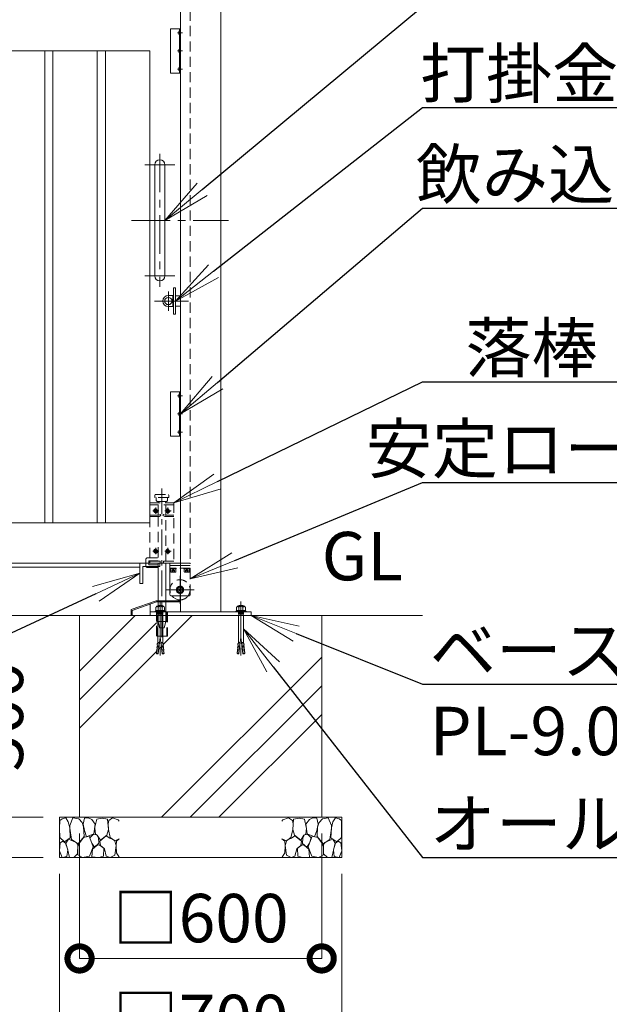
# Model space of a CAD drawing. Extents: x -29 to 16771, y 127 to 12007.
# Drawn here: x 9589 to 11050, y 2703 to 5144 of the extents above; entities that cross this region are included whole.
import ezdxf
from ezdxf import colors
from ezdxf.entities.mleader import LeaderData, LeaderLine
from ezdxf.math import Vec2, Vec3

# ---------------------------------------------------------------- set-up
doc = ezdxf.new("R2010")
doc.units = 0
doc.header["$MEASUREMENT"] = 0
doc.header["$PDMODE"] = 1
doc.linetypes.add('CENTER', pattern=[50.8, 31.75, -6.35, 6.35, -6.35])
doc.linetypes.add('DASHED', pattern=[19.05, 12.7, -6.35])
doc.layers.get('0').update_dxf_attribs({"linetype": 'CONTINUOUS'})
doc.layers.get('DefPoints').update_dxf_attribs({"linetype": 'CONTINUOUS'})
for name, color, linetype, lineweight in [('FRAM3', 1, 'CONTINUOUS', 50), ('ハッチング', 8, 'CONTINUOUS', 5), ('ボルト・ナット', 8, 'CONTINUOUS', 9), ('基準線', 6, 'CENTER', 18), ('外形線', 7, 'CONTINUOUS', 18), ('寸法線', 3, 'CONTINUOUS', 18), ('文字', 4, 'CONTINUOUS', 18), ('文字引出', 4, 'CONTINUOUS', 18), ('細線', 8, 'CONTINUOUS', 5), ('落棒・金具類', 8, 'CONTINUOUS', 9), ('隠れ線', 5, 'DASHED', 18)]:
    doc.layers.add(name, color=color, linetype=linetype, lineweight=lineweight)
doc.styles.get("Standard").update_dxf_attribs({"font": 'TXT.SHX', "bigfont": 'bigfont.shx'})
doc.dimstyles.new('40ベース', dxfattribs={"dimscale": 40, "dimtxt": 3, "dimasz": 3, "dimexe": 0, "dimexo": 1, "dimgap": 1, "dimtad": 3, "dimdec": 1, "dimdsep": 46, "dimtxsty": 'Standard', "dimblk": 'DOTSMALL', "dimcen": 0, "dimclrd": 256, "dimclre": 256, "dimclrt": 7, "dimadec": 3, "dimazin": 2, "dimtfac": 1, "dimtdec": 1, "dimtix": 1, "dimtmove": 2, "dimatfit": 2, "dimldrblk": 'OPEN', "dimfxl": 0, "dimtolj": 1, "dimlwd": -1, "dimlwe": -1, "dimarcsym": 0})

# ---------------------------------------------------------------- blocks, each defined once
blk = doc.blocks.new('砕石')
at = {"layer": '細線'}
for points in [[(0.319, 1.999), (0.138, 1.947), (0.021, 1.865), (0.009, 1.45), (0.015, 1.007), (0.249, 0.793), (0.546, 0.986), (0.519, 1.486), (0.446, 1.789), (0.319, 1.999)], [(1.138, 1.765), (0.968, 1.947), (0.68, 1.993), (0.525, 1.608), (0.519, 1.468), (0.604, 0.904), (0.938, 0.698), (1.241, 1.056), (1.211, 1.547), (1.138, 1.765)], [(1.623, 1.911), (1.443, 1.987), (1.259, 1.984), (1.186, 1.668), (1.253, 1.359), (1.362, 1.043), (1.733, 1.189), (1.797, 1.673), (1.623, 1.911)], [(2.137, 1.976), (1.869, 1.923), (1.781, 1.527), (1.775, 1.48), (1.805, 1.177), (1.897, 1.128), (2.06, 0.874), (2.37, 1.128), (2.452, 1.411), (2.417, 1.923), (2.137, 1.976)], [(2.947, 1.894), (2.667, 1.993), (2.475, 1.853), (2.44, 1.69), (2.461, 1.401), (2.546, 1.013), (2.777, 0.843), (3, 0.946)], [(3, 1.829), (2.947, 1.894)], [(1.484, 1.08), (1.204, 1.012), (1.016, 0.758), (0.919, 0.534), (0.925, 0.14), (1.162, 0.006), (1.508, 0.067), (1.69, 0.54), (1.484, 1.08)], [(1.957, 0.995), (1.872, 1.147), (1.696, 1.165), (1.532, 0.995), (1.623, 0.722), (1.751, 0.522), (1.975, 0.716), (1.957, 0.995)], [(2.522, 0.977), (2.346, 1.092), (2.018, 0.825), (2.054, 0.607), (2.255, 0.443), (2.346, 0.067), (2.54, 0.006), (2.777, 0.122), (2.843, 0.601), (2.752, 0.868), (2.522, 0.977)], [(0.313, 0.724), (0.179, 0.817), (0.045, 0.747), (0.003, 0.34), (0.142, 0.006), (0.379, 0.055), (0.416, 0.388), (0.313, 0.724)], [(0.695, 0.831), (0.453, 0.916), (0.331, 0.722), (0.416, 0.37), (0.5, 0.006), (0.719, 0.012), (0.913, 0.182), (0.919, 0.661), (0.846, 0.752), (0.695, 0.831)], [(1.994, 0.643), (1.872, 0.607), (1.654, 0.431), (1.617, 0.031), (1.969, 0), (2.212, 0.079), (2.224, 0.467), (1.994, 0.643)], [(3, 0.942), (2.862, 0.825), (2.843, 0.613), (2.862, 0.243), (2.995, 0.018), (3, 0.018)]]:
    blk.add_lwpolyline(points, dxfattribs=at)
blk = doc.blocks.new('_DotSmall')
at = {"layer": 'FRAM3', "color": 0, "const_width": 0.5}
blk.add_lwpolyline([(-0.0625, 0, 1), (0.0625, 0, 1)], format="xyb", close=True, dxfattribs=at)
blk = doc.blocks.new('*D41')
at = {"layer": 'DefPoints', "color": 0}
for p in [(9737, 3166.5), (10337, 3166.5), (10337, 2816.5)]:
    blk.add_point(p, dxfattribs=at)
at = {"layer": '寸法線'}
for p, q in [((9737, 3126.5), (9737, 2816.5)), ((10337, 3126.5), (10337, 2816.5)), ((9737, 2816.5), (10337, 2816.5))]:
    blk.add_line(p, q, dxfattribs=at)
at = {"layer": '寸法線', "xscale": 120, "yscale": 120, "zscale": 120, "rotation": 180}
blk.add_blockref('_DotSmall', (9737, 2816.5), dxfattribs=at)
at = {"layer": '寸法線', "xscale": 120, "yscale": 120, "zscale": 120}
blk.add_blockref('_DotSmall', (10337, 2816.5), dxfattribs=at)
at = {"layer": '寸法線', "color": 7, "insert": (10037, 2916.5), "char_height": 120, "attachment_point": 5}
blk.add_mtext('\\A1;□600', dxfattribs=at)
blk = doc.blocks.new('_OPEN')
at = {"color": 0, "linetype": 'ByBlock'}
for p, q in [((-1, 0.167), (0, 0)), ((0, 0), (-1, -0.167)), ((0, 0), (-1, 0))]:
    blk.add_line(p, q, dxfattribs=at)
blk = doc.blocks.new('*D42')
at = {"layer": 'DefPoints', "color": 0}
for p in [(9687, 3066.5), (10387, 3066.5), (10387, 2566.5)]:
    blk.add_point(p, dxfattribs=at)
at = {"layer": '寸法線'}
for p, q in [((9687, 3026.5), (9687, 2566.5)), ((10387, 3026.5), (10387, 2566.5)), ((9687, 2566.5), (10387, 2566.5))]:
    blk.add_line(p, q, dxfattribs=at)
at = {"layer": '寸法線', "xscale": 120, "yscale": 120, "zscale": 120, "rotation": 180}
blk.add_blockref('_DotSmall', (9687, 2566.5), dxfattribs=at)
at = {"layer": '寸法線', "xscale": 120, "yscale": 120, "zscale": 120}
blk.add_blockref('_DotSmall', (10387, 2566.5), dxfattribs=at)
at = {"layer": '寸法線', "color": 7, "insert": (10037, 2666.5), "char_height": 120, "attachment_point": 5}
blk.add_mtext('\\A1;□700', dxfattribs=at)
blk = doc.blocks.new('*D65')
at = {"layer": 'DefPoints', "color": 0}
for p in [(9737, 3666.5), (9437, 3166.5), (9687, 3166.5)]:
    blk.add_point(p, dxfattribs=at)
at = {"layer": '寸法線'}
for p, q in [((9697, 3666.5), (9437, 3666.5)), ((9437, 3666.5), (9437, 3166.5)), ((9647, 3166.5), (9437, 3166.5))]:
    blk.add_line(p, q, dxfattribs=at)
at = {"layer": '寸法線', "xscale": 120, "yscale": 120, "zscale": 120}
for p, rotation in [((9437, 3666.5), 90), ((9437, 3166.5), 270)]:
    blk.add_blockref('_DotSmall', p, dxfattribs=dict(at, rotation=rotation))
at = {"layer": '寸法線', "color": 7, "insert": (9537, 3416.5), "char_height": 120, "attachment_point": 5, "rotation": 90}
blk.add_mtext('\\A1;500', dxfattribs=at)
blk = doc.blocks.new('*D66')
at = {"layer": 'DefPoints', "color": 0}
for p in [(9687, 3166.5), (9437, 3066.5), (9687, 3066.5)]:
    blk.add_point(p, dxfattribs=at)
at = {"layer": '寸法線'}
for p, q in [((9437, 3166.5), (9437, 3286.5)), ((9647, 3166.5), (9437, 3166.5)), ((9437, 3166.5), (9437, 3066.5)), ((9647, 3066.5), (9437, 3066.5)), ((9437, 3066.5), (9437, 2946.5))]:
    blk.add_line(p, q, dxfattribs=at)
at = {"layer": '寸法線', "xscale": 120, "yscale": 120, "zscale": 120}
for p, rotation in [((9437, 3166.5), 270), ((9437, 3066.5), 90)]:
    blk.add_blockref('_DotSmall', p, dxfattribs=dict(at, rotation=rotation))
at = {"layer": '寸法線', "color": 7, "insert": (9337, 3116.5), "char_height": 120, "attachment_point": 5, "rotation": 90}
blk.add_mtext('\\A1;100', dxfattribs=at)

msp = doc.modelspace()

# ---------------------------------------------------------------- hatches: boundary and pattern name
at = {"layer": 'ハッチング', "ltscale": 1000}
h = msp.add_hatch(dxfattribs=at)
h.set_pattern_fill('PLAST', color=256, scale=1600, angle=45, style=0)
h.set_pattern_definition([(45, (-83869.95, 16129.25), (-282.8427, 282.8427), []), (45, (-83905.3, 16164.6), (-282.8427, 282.8427), []), (45, (-83940.66, 16199.96), (-282.8427, 282.8427), [])])
h.paths.add_polyline_path([(10337.0000003, 3666.5000006), (10143.0006682, 3666.5000006), (10143.0006682, 3599.750888), (10143.8229517, 3596.9834559), (10144.4108228, 3597.0348879), (10144.7132186, 3593.5784883), (10144.4277432, 3590.0706566), (10145.0156144, 3590.1220887), (10145.3180101, 3586.6656891), (10145.0325348, 3583.1578574), (10145.6204059, 3583.2092895), (10145.9228017, 3579.7528899), (10145.6373264, 3576.2450582), (10146.2251975, 3576.2964902), (10146.5980743, 3572.0344882), (10141.9132756, 3571.6246214), (10137.0000003, 3612.8910333), (10132.086725, 3571.6246214), (10127.9897973, 3571.9830561), (10127.4724073, 3572.8400906), (10127.7748031, 3576.2964902), (10128.66507, 3579.7014578), (10128.0771989, 3579.7528899), (10128.3795947, 3583.2092895), (10129.2698615, 3586.614257), (10128.6819904, 3586.6656891), (10128.9843862, 3590.1220887), (10129.8746531, 3593.5270563), (10129.286782, 3593.5784883), (10129.5891778, 3597.0348879), (10130.1770489, 3596.9834559), (10130.9993323, 3599.750888), (10130.9993323, 3666.5000006), (9954.6000003, 3666.5000006), (9954.6000003, 3615.4881559), (9943.0006682, 3615.4881559), (9943.0006682, 3599.750888), (9943.8229517, 3596.9834559), (9944.4108228, 3597.0348879), (9944.7132186, 3593.5784883), (9944.4277432, 3590.0706566), (9945.0156144, 3590.1220887), (9945.3180101, 3586.6656891), (9945.0325348, 3583.1578574), (9945.6204059, 3583.2092895), (9945.9228017, 3579.7528899), (9945.6373264, 3576.2450582), (9946.2251975, 3576.2964902), (9946.5980743, 3572.0344882), (9941.9132756, 3571.6246214), (9937.0000003, 3612.8910333), (9932.086725, 3571.6246214), (9927.9897973, 3571.9830561), (9927.4724073, 3572.8400906), (9927.7748031, 3576.2964902), (9928.66507, 3579.7014578), (9928.0771989, 3579.7528899), (9928.3795947, 3583.2092895), (9929.2698615, 3586.614257), (9928.6819904, 3586.6656891), (9928.9843862, 3590.1220887), (9929.8746531, 3593.5270563), (9929.286782, 3593.5784883), (9929.5891778, 3597.0348879), (9930.1770489, 3596.9834559), (9930.9993323, 3599.750888), (9930.9993323, 3615.4881559), (9927.4000003, 3615.4881559), (9927.4000003, 3666.5000006), (9737.0000003, 3666.5000006), (9737.0000003, 3166.5000006), (10337.0000003, 3166.5000006)])

# ---------------------------------------------------------------- linework, layer by layer
at = {"layer": 'ボルト・ナット'}
for p, q in [((9928.290528, 3689.999314), (9932.080694, 3687.832724)), ((9932.080694, 3687.832724), (9934.7879554, 3689.999314)), ((9932.080694, 3687.832724), (9932.080694, 3679.5623578)), ((9941.9193066, 3687.832724), (9939.2120451, 3689.999314)), ((9945.7094726, 3689.999314), (9941.9193066, 3687.832724)), ((9941.9193066, 3687.832724), (9941.9193066, 3679.5623578)), ((10128.290528, 3689.999314), (10132.080694, 3687.832724)), ((10132.080694, 3687.832724), (10134.7879554, 3689.999314)), ((10132.080694, 3687.832724), (10132.080694, 3679.5623578)), ((10141.9193066, 3687.832724), (10139.2120451, 3689.999314)), ((10145.7094726, 3689.999314), (10141.9193066, 3687.832724)), ((10141.9193066, 3687.832724), (10141.9193066, 3679.5623578)), ((9924.2296358, 3677.6665907), (9927.7490757, 3679.5623578)), ((9927.7490757, 3679.5623578), (9937.0000003, 3679.5623578)), ((9930.9977894, 3674.1458815), (9937.0000003, 3674.1458815)), ((9931.8099679, 3672.2501151), (9931.8099679, 3673.0625861)), ((9931.9225766, 3669.7001894), (9931.9225766, 3670.8959961)), ((9931.9225766, 3669.7001894), (9937.0000003, 3669.7001894)), ((9946.2509249, 3679.5623578), (9937.0000003, 3679.5623578)), ((9943.0022112, 3674.1458815), (9937.0000003, 3674.1458815)), ((9942.0774239, 3669.7001894), (9937.0000003, 3669.7001894)), ((9942.0774239, 3669.7001894), (9942.0774239, 3670.8959961)), ((9942.1900327, 3672.2501151), (9942.1900327, 3673.0625861)), ((9949.7703648, 3677.6665907), (9946.2509249, 3679.5623578)), ((10124.2296358, 3677.6665907), (10127.7490757, 3679.5623578)), ((10127.7490757, 3679.5623578), (10137.0000003, 3679.5623578)), ((10130.9977894, 3674.1458815), (10137.0000003, 3674.1458815)), ((10131.8099679, 3672.2501151), (10131.8099679, 3673.0625861)), ((10131.9225766, 3669.7001894), (10131.9225766, 3670.8959961)), ((10131.9225766, 3669.7001894), (10137.0000003, 3669.7001894)), ((10146.2509249, 3679.5623578), (10137.0000003, 3679.5623578)), ((10143.0022112, 3674.1458815), (10137.0000003, 3674.1458815)), ((10142.0774239, 3669.7001894), (10137.0000003, 3669.7001894)), ((10142.0774239, 3669.7001894), (10142.0774239, 3670.8959961)), ((10142.1900327, 3672.2501151), (10142.1900327, 3673.0625861)), ((10149.7703648, 3677.6665907), (10146.2509249, 3679.5623578)), ((9928.9843862, 3590.1220887), (9928.6819904, 3586.6656891)), ((9928.9843862, 3590.1220887), (9934.2343894, 3589.6627729)), ((9929.286782, 3593.5784883), (9929.5891778, 3597.0348879)), ((9929.5891778, 3597.0348879), (9929.286782, 3593.5784883)), ((9929.286782, 3593.5784883), (9934.6447913, 3593.1097232)), ((9929.5722573, 3590.0706566), (9929.8746531, 3593.5270563)), ((9929.5891778, 3597.0348879), (9935.0551933, 3596.5566735)), ((9930.1770489, 3596.9834559), (9930.9993323, 3599.750888)), ((9935.4355039, 3599.750888), (9930.9993323, 3599.750888)), ((9932.086725, 3571.6246214), (9937.0000003, 3612.8910333)), ((9941.9132756, 3571.6246214), (9937.0000003, 3612.8910333)), ((9938.5644967, 3599.750888), (9943.0006682, 3599.750888)), ((9944.4108228, 3597.0348879), (9938.9448073, 3596.5566735)), ((9944.7132186, 3593.5784883), (9939.3552092, 3593.1097232)), ((9945.0156144, 3590.1220887), (9939.7656112, 3589.6627729)), ((9943.8229517, 3596.9834559), (9943.0006682, 3599.750888)), ((9944.4277432, 3590.0706566), (9944.1253475, 3593.5270563)), ((9944.4108228, 3597.0348879), (9944.7132186, 3593.5784883)), ((9944.7132186, 3593.5784883), (9944.4108228, 3597.0348879)), ((9945.0156144, 3590.1220887), (9945.3180101, 3586.6656891)), ((10128.9843862, 3590.1220887), (10128.6819904, 3586.6656891)), ((10128.9843862, 3590.1220887), (10134.2343894, 3589.6627729)), ((10129.5891778, 3597.0348879), (10129.286782, 3593.5784883)), ((10129.286782, 3593.5784883), (10129.5891778, 3597.0348879)), ((10129.286782, 3593.5784883), (10134.6447913, 3593.1097232)), ((10129.5722573, 3590.0706566), (10129.8746531, 3593.5270563)), ((10129.5891778, 3597.0348879), (10135.0551933, 3596.5566735)), ((10130.1770489, 3596.9834559), (10130.9993323, 3599.750888)), ((10135.4355039, 3599.750888), (10130.9993323, 3599.750888)), ((10132.086725, 3571.6246214), (10137.0000003, 3612.8910333)), ((10141.9132756, 3571.6246214), (10137.0000003, 3612.8910333)), ((10138.5644967, 3599.750888), (10143.0006682, 3599.750888)), ((10144.4108228, 3597.0348879), (10138.9448073, 3596.5566735)), ((10144.7132186, 3593.5784883), (10139.3552092, 3593.1097232)), ((10145.0156144, 3590.1220887), (10139.7656112, 3589.6627729)), ((10143.8229517, 3596.9834559), (10143.0006682, 3599.750888)), ((10144.4277432, 3590.0706566), (10144.1253475, 3593.5270563)), ((10144.7132186, 3593.5784883), (10144.4108228, 3597.0348879)), ((10144.4108228, 3597.0348879), (10144.7132186, 3593.5784883)), ((10145.0156144, 3590.1220887), (10145.3180101, 3586.6656891)), ((9927.7748031, 3576.2964902), (9927.4724073, 3572.8400906)), ((9927.4724073, 3572.8400906), (9932.1823797, 3572.4280214)), ((9927.7748031, 3576.2964902), (9932.5927816, 3575.8749717)), ((9928.0581644, 3572.7644953), (9927.9897973, 3571.9830561)), ((9927.9897973, 3571.9830561), (9932.086725, 3571.6246214)), ((9928.0581644, 3572.7644953), (9928.0602784, 3572.7886586)), ((9928.3795947, 3583.2092895), (9928.0771989, 3579.7528899)), ((9928.0771989, 3579.7528899), (9933.0031836, 3579.321922)), ((9928.3626742, 3576.2450582), (9928.66507, 3579.7014578)), ((9928.3795947, 3583.2092895), (9933.4135855, 3582.7688723)), ((9928.6819904, 3586.6656891), (9933.8239874, 3586.2158226)), ((9928.9674658, 3583.1578574), (9929.2698615, 3586.614257)), ((9945.3180101, 3586.6656891), (9940.1760131, 3586.2158226)), ((9945.6204059, 3583.2092895), (9940.5864151, 3582.7688723)), ((9945.9228017, 3579.7528899), (9940.996817, 3579.321922)), ((9946.2251975, 3576.2964902), (9941.407219, 3575.8749717)), ((9946.5275933, 3572.8400906), (9941.8176209, 3572.4280214)), ((9946.0102032, 3571.9830561), (9941.9132756, 3571.6246214)), ((9945.0325348, 3583.1578574), (9944.730139, 3586.614257)), ((9945.6373264, 3576.2450582), (9945.3349306, 3579.7014578)), ((9945.6204059, 3583.2092895), (9945.9228017, 3579.7528899)), ((9945.9418362, 3572.7644953), (9945.9397222, 3572.7886586)), ((9945.9418362, 3572.7644953), (9946.0102032, 3571.9830561)), ((9946.2251975, 3576.2964902), (9946.5275933, 3572.8400906)), ((10127.7748031, 3576.2964902), (10127.4724073, 3572.8400906)), ((10127.4724073, 3572.8400906), (10132.1823797, 3572.4280214)), ((10127.7748031, 3576.2964902), (10132.5927816, 3575.8749717)), ((10128.0581644, 3572.7644953), (10127.9897973, 3571.9830561)), ((10127.9897973, 3571.9830561), (10132.086725, 3571.6246214)), ((10128.0581644, 3572.7644953), (10128.0602784, 3572.7886586)), ((10128.3795947, 3583.2092895), (10128.0771989, 3579.7528899)), ((10128.0771989, 3579.7528899), (10133.0031836, 3579.321922)), ((10128.3626742, 3576.2450582), (10128.66507, 3579.7014578)), ((10128.3795947, 3583.2092895), (10133.4135855, 3582.7688723)), ((10128.6819904, 3586.6656891), (10133.8239874, 3586.2158226)), ((10128.9674658, 3583.1578574), (10129.2698615, 3586.614257)), ((10145.3180101, 3586.6656891), (10140.1760131, 3586.2158226)), ((10145.6204059, 3583.2092895), (10140.5864151, 3582.7688723)), ((10145.9228017, 3579.7528899), (10140.996817, 3579.321922)), ((10146.2251975, 3576.2964902), (10141.407219, 3575.8749717)), ((10146.5275933, 3572.8400906), (10141.8176209, 3572.4280214)), ((10146.0102032, 3571.9830561), (10141.9132756, 3571.6246214)), ((10145.0325348, 3583.1578574), (10144.730139, 3586.614257)), ((10145.6373264, 3576.2450582), (10145.3349306, 3579.7014578)), ((10145.6204059, 3583.2092895), (10145.9228017, 3579.7528899)), ((10145.9418362, 3572.7644953), (10145.9397222, 3572.7886586)), ((10145.9418362, 3572.7644953), (10146.0102032, 3571.9830561)), ((10146.2251975, 3576.2964902), (10146.5275933, 3572.8400906))]:
    msp.add_line(p, q, dxfattribs=at)
for points in [[(9985.0000003, 5116.2000006), (9985.0000003, 5106.8000006), (9984.7115559, 5106.8000006), (9984.7115559, 5116.2000006)], [(9985.0000003, 5116.2000006), (9985.0000003, 5106.8000006), (9984.7115559, 5106.8000006), (9984.7115559, 5116.2000006)], [(9985.0000003, 5071.2000006), (9985.0000003, 5061.8000006), (9984.7115559, 5061.8000006), (9984.7115559, 5071.2000006)], [(9985.0000003, 5071.2000006), (9985.0000003, 5061.8000006), (9984.7115559, 5061.8000006), (9984.7115559, 5071.2000006)], [(9985.0000003, 5026.2000006), (9985.0000003, 5016.8000006), (9984.7115559, 5016.8000006), (9984.7115559, 5026.2000006)], [(9985.0000003, 5026.2000006), (9985.0000003, 5016.8000006), (9984.7115559, 5016.8000006), (9984.7115559, 5026.2000006)], [(9985.0000003, 4216.2000006), (9985.0000003, 4206.8000006), (9984.7115559, 4206.8000006), (9984.7115559, 4216.2000006)], [(9985.0000003, 4216.2000006), (9985.0000003, 4206.8000006), (9984.7115559, 4206.8000006), (9984.7115559, 4216.2000006)], [(9985.0000003, 4171.2000006), (9985.0000003, 4161.8000006), (9984.7115559, 4161.8000006), (9984.7115559, 4171.2000006)], [(9985.0000003, 4171.2000006), (9985.0000003, 4161.8000006), (9984.7115559, 4161.8000006), (9984.7115559, 4171.2000006)], [(9985.0000003, 4126.2000006), (9985.0000003, 4116.8000006), (9984.7115559, 4116.8000006), (9984.7115559, 4126.2000006)], [(9985.0000003, 4126.2000006), (9985.0000003, 4116.8000006), (9984.7115559, 4116.8000006), (9984.7115559, 4126.2000006)], [(9926.1247188, 3679.5623578), (9926.1247188, 3686.7494286), (9928.290528, 3689.999314), (9945.7094726, 3689.999314), (9947.8752818, 3686.7494286), (9947.8752818, 3679.5623578)], [(10147.8752818, 3679.5623578), (10147.8752818, 3686.7494286), (10145.7094726, 3689.999314), (10128.290528, 3689.999314), (10126.1247188, 3686.7494286), (10126.1247188, 3679.5623578)], [(9949.7703648, 3675.5000006), (9924.2296358, 3675.5000006), (9924.2296358, 3677.6665907), (9949.7703648, 3677.6665907)], [(9930.9977894, 3670.8959961), (9943.0022112, 3670.8959961), (9943.0022112, 3672.2501151), (9930.9977894, 3672.2501151)], [(10124.2296358, 3675.5000006), (10149.7703648, 3675.5000006), (10149.7703648, 3677.6665907), (10124.2296358, 3677.6665907)], [(10143.0022112, 3670.8959961), (10130.9977894, 3670.8959961), (10130.9977894, 3672.2501151), (10143.0022112, 3672.2501151)]]:
    msp.add_lwpolyline(points, close=True, dxfattribs=at)
for points in [[(9930.9977894, 3689.999314), (9932.080694, 3691.3534324), (9941.9193066, 3691.3534324), (9943.0022112, 3689.999314)], [(10143.0022112, 3689.999314), (10141.9193066, 3691.3534324), (10132.080694, 3691.3534324), (10130.9977894, 3689.999314)], [(9943.0022112, 3675.5000006), (9943.0022112, 3673.0625861), (9930.9977894, 3673.0625861), (9930.9977894, 3675.5000006)], [(9930.9993323, 3599.750888), (9930.9993323, 3668.3169452), (9931.9225766, 3669.7001894)], [(9942.0774239, 3669.7001894), (9943.0006682, 3668.3169452), (9943.0006682, 3599.750888)], [(10130.9977894, 3675.5000006), (10130.9977894, 3673.0625861), (10143.0022112, 3673.0625861), (10143.0022112, 3675.5000006)], [(10131.9225766, 3669.7001894), (10130.9993323, 3668.3169452), (10130.9993323, 3599.750888)], [(10143.0006682, 3599.750888), (10143.0006682, 3668.3169452), (10142.0774239, 3669.7001894)]]:
    msp.add_lwpolyline(points, dxfattribs=at)
for centre in [(9988.6000003, 5111.5000006), (9988.6000003, 5066.5000006), (9988.6000003, 5021.5000006), (9988.6000003, 4211.5000006), (9988.6000003, 4166.5000006), (9988.6000003, 4121.5000006)]:
    msp.add_arc(centre, 6.1, 129.6019270805, 230.3980729195, dxfattribs=at)
at = {"layer": '基準線', "ltscale": 3}
for p, q in [((9992.0000003, 5111.5000006), (9979.5000003, 5111.5000006)), ((9992.0000003, 5066.5000006), (9979.5000003, 5066.5000006)), ((9992.0000003, 5021.5000006), (9979.5000003, 5021.5000006)), ((9936.0000003, 4811.5000006), (9936.0000003, 4481.5000006)), ((9898.5000003, 4784.0000006), (9973.5000003, 4784.0000006)), ((9866.0000003, 4646.5000006), (10106.0000003, 4646.5000006)), ((9898.5000003, 4509.0000006), (9973.5000003, 4509.0000006)), ((9957.0000003, 4422.5000006), (9957.0000003, 4470.5000006)), ((9923.0000003, 4446.5000006), (10007.0000003, 4446.5000006)), ((9992.0000003, 4211.5000006), (9979.5000003, 4211.5000006)), ((9992.0000003, 4166.5000006), (9979.5000003, 4166.5000006)), ((9992.0000003, 4121.5000006), (9979.5000003, 4121.5000006)), ((9986.0000003, 3765.5000006), (9986.0000003, 3695.5000006)), ((10021.0000003, 3730.5000006), (9951.0000003, 3730.5000006)), ((9937.0000003, 3701.3534324), (9937.0000003, 3561.6246214)), ((10137.0000003, 3701.3534324), (10137.0000003, 3561.6246214))]:
    msp.add_line(p, q, dxfattribs=at)
at = {"layer": '基準線', "ltscale": 2}
msp.add_line((9941.0000003, 3981.5000006), (9941.0000003, 3600.4881559), dxfattribs=at)
at = {"layer": '外形線'}
for p, q in [((9985.0000003, 5111.5000006), (9985.0000003, 5116.2000006)), ((9985.0000003, 5111.5000006), (9985.0000003, 5116.2000006)), ((9985.0000003, 5111.5000006), (9985.0000003, 5106.8000006)), ((9985.0000003, 5111.5000006), (9985.0000003, 5106.8000006)), ((9985.0000003, 5066.5000006), (9985.0000003, 5071.2000006)), ((9985.0000003, 5066.5000006), (9985.0000003, 5071.2000006)), ((9985.0000003, 5066.5000006), (9985.0000003, 5061.8000006)), ((9985.0000003, 5066.5000006), (9985.0000003, 5061.8000006)), ((9985.0000003, 5021.5000006), (9985.0000003, 5026.2000006)), ((9985.0000003, 5021.5000006), (9985.0000003, 5026.2000006)), ((9985.0000003, 5021.5000006), (9985.0000003, 5016.8000006)), ((9985.0000003, 5021.5000006), (9985.0000003, 5016.8000006)), ((9985.0000003, 4211.5000006), (9985.0000003, 4216.2000006)), ((9985.0000003, 4211.5000006), (9985.0000003, 4216.2000006)), ((9985.0000003, 4211.5000006), (9985.0000003, 4206.8000006)), ((9985.0000003, 4211.5000006), (9985.0000003, 4206.8000006)), ((9985.0000003, 4166.5000006), (9985.0000003, 4171.2000006)), ((9985.0000003, 4166.5000006), (9985.0000003, 4171.2000006)), ((9985.0000003, 4166.5000006), (9985.0000003, 4161.8000006)), ((9985.0000003, 4166.5000006), (9985.0000003, 4161.8000006)), ((9985.0000003, 4121.5000006), (9985.0000003, 4126.2000006)), ((9985.0000003, 4121.5000006), (9985.0000003, 4126.2000006)), ((9985.0000003, 4121.5000006), (9985.0000003, 4116.8000006)), ((9985.0000003, 4121.5000006), (9985.0000003, 4116.8000006)), ((5837.0000003, 3786.5000006), (9886.0000003, 3786.5000006)), ((9961.0000003, 3790.5000006), (9987.0000003, 3790.5000006)), ((9961.0000003, 3790.5000006), (9987.0000003, 3790.5000006)), ((9912.0000003, 3675.5000006), (9912.0000003, 3695.021493)), ((10587.0000003, 3666.5000006), (3889.0000003, 3666.5000006)), ((9867.7000003, 3666.5000006), (9864.7000003, 3666.5000006))]:
    msp.add_line(p, q, dxfattribs=at)
for points in [[(9987.0000003, 3675.5000006), (9987.0000003, 5256.5000006), (10087.0000003, 5256.5000006), (10087.0000003, 3675.5000006)], [(5837.0000003, 5066.5000006), (9911.0000003, 5066.5000006), (9911.0000003, 3896.5000006), (5837.0000003, 3896.5000006)], [(5837.0000003, 3796.5000006), (9987.0000003, 3796.5000006)], [(9886.0000003, 3796.5000006), (9886.0000003, 3746.5000006), (9894.0000003, 3746.5000006), (9894.0000003, 3788.5000006), (9936.0000003, 3788.5000006), (9936.0000003, 3796.5000006)], [(9886.0000003, 3796.5000006), (9886.0000003, 3746.5000006), (9894.0000003, 3746.5000006), (9894.0000003, 3788.5000006), (9936.0000003, 3788.5000006), (9936.0000003, 3796.5000006)], [(9987.0000003, 3733.3867519), (9986.0000003, 3733.9641022), (9983.0000003, 3732.2320514), (9983.0000003, 3728.7679498), (9986.0000003, 3727.035899), (9987.0000003, 3727.6132493)], [(9987.0000003, 3700.5000006), (9927.5141377, 3700.5000006), (9867.7000003, 3679.3778333), (9867.7000003, 3666.5000006), (9864.7000003, 3666.5000006), (9864.7000003, 3681.5000006), (9927.0000003, 3703.5000006), (9987.0000003, 3703.5000006)]]:
    msp.add_lwpolyline(points, dxfattribs=at)
for points in [[(9962.0000003, 5121.5000006), (9987.0000003, 5121.5000006), (9987.0000003, 5011.5000006), (9962.0000003, 5011.5000006)], [(9651.0000003, 5066.5000006), (9671.0000003, 5066.5000006), (9671.0000003, 3896.5000006), (9651.0000003, 3896.5000006)], [(9781.0000003, 5066.5000006), (9801.0000003, 5066.5000006), (9801.0000003, 3896.5000006), (9781.0000003, 3896.5000006)], [(9962.0000003, 4221.5000006), (9987.0000003, 4221.5000006), (9987.0000003, 4111.5000006), (9962.0000003, 4111.5000006)], [(9912.0000003, 3666.5000006), (9912.0000003, 3675.5000006), (10162.0000003, 3675.5000006), (10162.0000003, 3666.5000006)]]:
    msp.add_lwpolyline(points, close=True, dxfattribs=at)
msp.add_lwpolyline([(9948.5000003, 4509.0000006), (9948.5000003, 4784.0000006, 1), (9923.5000003, 4784.0000006), (9923.5000003, 4509.0000006, 1)], format="xyb", close=True, dxfattribs=at)
msp.add_lwpolyline([(9961.0000003, 3796.5000006), (9961.0000003, 3718.5000006, 0.4142135624), (9964.0000003, 3715.5000006), (9987.0000003, 3715.5000006)], format="xyb", dxfattribs=at)
for radius, start, end in [(9, 83.6206297925, 276.3793702075), (7.5, 82.3377443394, 277.6622556606), (6.5, 81.1501169017, 278.8498830983), (25, 216.8698976457, 272.2924427764)]:
    msp.add_arc((9986.0000003, 3730.5000006), radius, start, end, dxfattribs=at)
at = {"layer": '細線'}
for p, q in [((9985.0000003, 5121.5000006), (9985.0000003, 5011.5010006)), ((9985.0000003, 4221.5000006), (9985.0000003, 4111.5010006))]:
    msp.add_line(p, q, dxfattribs=at)
msp.add_lwpolyline([(10337.0000003, 3666.5000006), (10337.0000003, 3166.5000006), (9737.0000003, 3166.5000006), (9737.0000003, 3666.5000006)], dxfattribs=at)
msp.add_lwpolyline([(9687.0000003, 3066.5000006), (9687.0000003, 3166.5000006), (10387.0000003, 3166.5000006), (10387.0000003, 3066.5000006)], close=True, dxfattribs=at)
at = {"layer": '落棒・金具類'}
for p, q in [((9968.0000003, 4452.5000006), (9969.5000003, 4452.5000006)), ((9974.5000003, 4459.0000006), (9987.0000003, 4459.0000006)), ((9968.0000003, 4440.5000006), (9969.5000003, 4440.5000006)), ((9974.5000003, 4434.0000006), (9987.0000003, 4434.0000006)), ((9950.5000003, 3651.5000006), (9931.5000003, 3651.5000006))]:
    msp.add_line(p, q, dxfattribs=at)
msp.add_lwpolyline([(9974.5000003, 4479.0000006), (9974.5000003, 4414.0000006), (9969.5000003, 4414.0000006), (9969.5000003, 4479.0000006)], close=True, dxfattribs=at)
msp.add_lwpolyline([(9968.0000003, 4460.5000006), (9968.0000003, 4432.5000006), (9957.0000003, 4432.5000006, -1), (9957.0000003, 4460.5000006)], format="xyb", close=True, dxfattribs=at)
msp.add_lwpolyline([(9931.5000003, 3785.5000006), (9904.5000003, 3785.5000006, -0.4142135624), (9901.5000003, 3788.5000006), (9901.5000003, 3796.5000006)], format="xyb", dxfattribs=at)
for points in [[(9908.5000003, 3796.5000006), (9908.5000003, 3792.5000006), (9931.5000003, 3792.5000006)], [(9931.5000003, 3796.5000006), (9931.5000003, 3651.5000006), (9935.0000003, 3636.5000006), (9947.0000003, 3636.5000006), (9950.5000003, 3651.5000006), (9950.5000003, 3796.5000006)]]:
    msp.add_lwpolyline(points, dxfattribs=at)
msp.add_circle((9957.0000003, 4446.5000006), 9, dxfattribs=at)
at = {"layer": '隠れ線', "ltscale": 2}
for p, q in [((9971.0000003, 3941.5000006), (9911.0000003, 3941.5000006)), ((9926.0000003, 3934.3000006), (9926.0000003, 3918.7000006)), ((9956.0000003, 3934.3000006), (9956.0000003, 3918.7000006)), ((9918.2000003, 3926.5000006), (9933.8000003, 3926.5000006)), ((9922.5358987, 3926.5000006), (9924.2679495, 3929.5000006)), ((9924.2679495, 3923.5000006), (9922.5358987, 3926.5000006)), ((9924.2679495, 3929.5000006), (9927.7320511, 3929.5000006)), ((9927.7320511, 3923.5000006), (9924.2679495, 3923.5000006)), ((9927.7320511, 3929.5000006), (9929.4641019, 3926.5000006)), ((9929.4641019, 3926.5000006), (9927.7320511, 3923.5000006)), ((9948.2000003, 3926.5000006), (9963.8000003, 3926.5000006)), ((9954.2679495, 3929.5000006), (9952.5358987, 3926.5000006)), ((9952.5358987, 3926.5000006), (9954.2679495, 3923.5000006)), ((9957.7320511, 3929.5000006), (9954.2679495, 3929.5000006)), ((9954.2679495, 3923.5000006), (9957.7320511, 3923.5000006)), ((9959.4641019, 3926.5000006), (9957.7320511, 3929.5000006)), ((9957.7320511, 3923.5000006), (9959.4641019, 3926.5000006)), ((9926.0000003, 3834.2999006), (9926.0000003, 3818.6999006)), ((9956.0000003, 3834.2999006), (9956.0000003, 3818.6999006)), ((9918.2000003, 3826.4999006), (9933.8000003, 3826.4999006)), ((9922.5358987, 3826.4999006), (9924.2679495, 3829.4999006)), ((9924.2679495, 3823.4999006), (9922.5358987, 3826.4999006)), ((9924.2679495, 3829.4999006), (9927.7320511, 3829.4999006)), ((9927.7320511, 3823.4999006), (9924.2679495, 3823.4999006)), ((9927.7320511, 3829.4999006), (9929.4641019, 3826.4999006)), ((9929.4641019, 3826.4999006), (9927.7320511, 3823.4999006)), ((9948.2000003, 3826.4999006), (9963.8000003, 3826.4999006)), ((9954.2679495, 3829.4999006), (9952.5358987, 3826.4999006)), ((9952.5358987, 3826.4999006), (9954.2679495, 3823.4999006)), ((9957.7320511, 3829.4999006), (9954.2679495, 3829.4999006)), ((9954.2679495, 3823.4999006), (9957.7320511, 3823.4999006)), ((9959.4641019, 3826.4999006), (9957.7320511, 3829.4999006)), ((9957.7320511, 3823.4999006), (9959.4641019, 3826.4999006)), ((10011.0000003, 3784.5000006), (9961.0000003, 3784.5000006)), ((9968.6000003, 3784.5000006), (9961.3000003, 3784.5000006)), ((9968.6000003, 3784.5000006), (9967.8720598, 3782.5000006)), ((9969.4000003, 3784.5000006), (9968.6720598, 3782.5000006)), ((9976.7000003, 3784.5000006), (9969.4000003, 3784.5000006)), ((10011.0000003, 3790.5000006), (9987.0000003, 3790.5000006)), ((10002.6000003, 3784.5000006), (9995.3000003, 3784.5000006)), ((10002.6000003, 3784.5000006), (10001.8720598, 3782.5000006)), ((10003.4000003, 3784.5000006), (10002.6720598, 3782.5000006)), ((10010.7000003, 3784.5000006), (10003.4000003, 3784.5000006)), ((10011.0000003, 3718.5000006), (10011.0000003, 3796.5000006)), ((9967.2675003, 3774.5000006), (9967.2675003, 3778.5000006)), ((9967.8720598, 3782.5000006), (9968.6720598, 3782.5000006)), ((9970.7325003, 3774.5000006), (9970.7325003, 3778.5000006)), ((10001.2675003, 3774.5000006), (10001.2675003, 3778.5000006)), ((10004.7325003, 3774.5000006), (10004.7325003, 3778.5000006)), ((9928.9000003, 3675.5000006), (9928.9000003, 3615.4881559)), ((9953.1000003, 3675.5000006), (9953.1000003, 3615.4881559))]:
    msp.add_line(p, q, dxfattribs=at)
for points in [[(9987.0000003, 5166.5000006), (10011.0000003, 5166.5000006), (10011.0000003, 3796.5000006), (9987.0000003, 3796.5000006), (10011.0000003, 3796.5000006)], [(9927.0000003, 3959.5000006), (9927.0000003, 3951.5000006), (9929.0000003, 3949.5000006), (9953.0000003, 3949.5000006), (9955.0000003, 3951.5000006), (9955.0000003, 3959.5000006)], [(9911.0000003, 3809.5000006), (9911.0000003, 3946.5000006), (9971.0000003, 3946.5000006), (9971.0000003, 3796.5000006), (9945.0000003, 3796.5000006), (9945.0000003, 3801.5000006), (9971.0000003, 3801.5000006)], [(9931.5000003, 3949.5000006), (9931.5000003, 3946.5000006)], [(9931.5000003, 3941.5000006), (9931.5000003, 3915.4999006)], [(9950.5000003, 3946.5000006), (9950.5000003, 3949.5000006)], [(9950.5000003, 3915.4999006), (9950.5000003, 3941.5000006)], [(9911.0000003, 3912.4999006), (9933.9442722, 3912.4999006), (9938.3665634, 3914.7110462), (9937.0249226, 3917.3943278), (9933.2360683, 3915.4999006), (9911.0000003, 3915.4999006)], [(9931.5000003, 3912.4999006), (9931.5000003, 3801.5000006)], [(9971.0000003, 3915.4999006), (9948.7639323, 3915.4999006), (9944.9750779, 3917.3943278), (9943.6334371, 3914.7110462), (9948.0557284, 3912.4999006), (9971.0000003, 3912.4999006)], [(9950.5000003, 3801.5000006), (9950.5000003, 3912.4999006)], [(9931.5000003, 3802.5000006), (9908.5000003, 3802.5000006), (9908.5000003, 3796.5000006)], [(9911.0000003, 3801.5000006), (9937.0000003, 3801.5000006), (9937.0000003, 3796.5000006), (9911.0000003, 3796.5000006), (9911.0000003, 3802.5000006)], [(9976.7000003, 3784.5000006), (9976.7000003, 3782.5000006), (9961.3000003, 3782.5000006), (9961.3000003, 3784.5000006)], [(10010.7000003, 3784.5000006), (10010.7000003, 3782.5000006), (9995.3000003, 3782.5000006), (9995.3000003, 3784.5000006)], [(9965.5350003, 3774.5000006), (9965.5350003, 3778.5000006), (9969.0000003, 3780.5005193), (9972.4650003, 3778.5000006), (9972.4650003, 3774.5000006)], [(9999.5350003, 3774.5000006), (9999.5350003, 3778.5000006), (10003.0000003, 3780.5005193), (10006.4650003, 3778.5000006), (10006.4650003, 3774.5000006)], [(9987.0000003, 3727.6132493), (9989.0000003, 3728.7679498), (9989.0000003, 3732.2320514), (9987.0000003, 3733.3867519)], [(9954.6000003, 3675.5000006), (9954.6000003, 3615.4881559), (9927.4000003, 3615.4881559), (9927.4000003, 3675.5000006)]]:
    msp.add_lwpolyline(points, dxfattribs=at)
at = {"layer": '隠れ線'}
for points in [[(9982.8914541, 5109.3500006), (9984.0975003, 5109.8500006), (9984.6300003, 5111.5000006), (9984.0975003, 5113.1500006), (9982.8914541, 5113.6500006)], [(9982.8914541, 5064.3500006), (9984.0975003, 5064.8500006), (9984.6300003, 5066.5000006), (9984.0975003, 5068.1500006), (9982.8914541, 5068.6500006)], [(9982.8914541, 5019.3500006), (9984.0975003, 5019.8500006), (9984.6300003, 5021.5000006), (9984.0975003, 5023.1500006), (9982.8914541, 5023.6500006)], [(9982.8914541, 4209.3500006), (9984.0975003, 4209.8500006), (9984.6300003, 4211.5000006), (9984.0975003, 4213.1500006), (9982.8914541, 4213.6500006)], [(9982.8914541, 4164.3500006), (9984.0975003, 4164.8500006), (9984.6300003, 4166.5000006), (9984.0975003, 4168.1500006), (9982.8914541, 4168.6500006)], [(9982.8914541, 4119.3500006), (9984.0975003, 4119.8500006), (9984.6300003, 4121.5000006), (9984.0975003, 4123.1500006), (9982.8914541, 4123.6500006)]]:
    msp.add_lwpolyline(points, dxfattribs=at)
at = {"layer": '隠れ線', "ltscale": 2}
msp.add_lwpolyline([(9923.5000003, 3965.5000006), (9924.5000003, 3966.5000006), (9957.5000003, 3966.5000006), (9958.5000003, 3965.5000006), (9958.5000003, 3960.5000006), (9957.5000003, 3959.5000006), (9924.5000003, 3959.5000006), (9923.5000003, 3960.5000006)], close=True, dxfattribs=at)
for points in [[(9901.5000003, 3796.5000006), (9901.5000003, 3806.5000006, -0.4142135624), (9904.5000003, 3809.5000006), (9931.5000003, 3809.5000006)], [(9962.5000003, 3782.5000006), (9962.5000003, 3775.3000006, 0.4142135624), (9963.3000003, 3774.5000006), (9974.7000003, 3774.5000006, 0.4142135624), (9975.5000003, 3775.3000006), (9975.5000003, 3782.5000006)], [(9996.5000003, 3782.5000006), (9996.5000003, 3775.3000006, 0.4142135624), (9997.3000003, 3774.5000006), (10008.7000003, 3774.5000006, 0.4142135624), (10009.5000003, 3775.3000006), (10009.5000003, 3782.5000006)], [(9987.0000003, 3715.5000006), (10008.0000003, 3715.5000006, 0.4142135624), (10011.0000003, 3718.5000006)]]:
    msp.add_lwpolyline(points, format="xyb", dxfattribs=at)
for centre, radius in [((9926.0000003, 3926.4999006), 5), ((9956.0000003, 3926.4999006), 5), ((9926.0000003, 3926.5000006), 3.4641016), ((9956.0000003, 3926.5000006), 3.4641016), ((9926.0000003, 3826.4998006), 5), ((9926.0000003, 3826.4999006), 3.4641016), ((9956.0000003, 3826.4998006), 5), ((9956.0000003, 3826.4999006), 3.4641016)]:
    msp.add_circle(centre, radius, dxfattribs=at)
for centre, radius, start, end in [((9966.4012503, 3777.3864069), 1.4108438, 52.1211205079, 127.8788794921), ((9969.0000003, 3773.5997506), 5.1975, 70.528779365, 109.471220635), ((9971.5987503, 3777.3864069), 1.4108438, 52.1211205079, 127.8788794921), ((10000.4012503, 3777.3864069), 1.4108438, 52.1211205079, 127.8788794921), ((10003.0000003, 3773.5997506), 5.1975, 70.528779365, 109.471220635), ((10005.5987503, 3777.3864069), 1.4108438, 52.1211205079, 127.8788794921), ((10008.7000003, 3775.3000006), 0.8, 270, 0), ((9986.0000003, 3730.5000006), 25, 323.1301000014, 216.8699000005), ((9986.0000003, 3730.5000006), 9, 276.3793702075, 83.6206297925), ((9986.0000003, 3730.5000006), 7.5, 277.6622556606, 82.3377443394), ((9986.0000003, 3730.5000006), 6.5, 278.8498830983, 81.1501169017), ((9986.0000003, 3730.5000006), 25, 272.2924427764, 323.1301000014)]:
    msp.add_arc(centre, radius, start, end, dxfattribs=at)

# ---------------------------------------------------------------- block references
at = {"layer": '文字引出', "xscale": 49.5, "yscale": 49.5, "zscale": 49.5}
msp.add_blockref('砕石', (9687.0000003, 3066.5000006), dxfattribs=at)
at = {"layer": '文字引出', "xscale": -49.49999999999957, "yscale": 49.5, "zscale": 49.5, "rotation": 0.05084575459924245}
msp.add_blockref('砕石', (10387.0000003, 3066.5000006), dxfattribs=at)

# ---------------------------------------------------------------- texts
at = {"layer": '文字', "insert": (10337.0000003, 3716.5000006), "char_height": 120, "attachment_point": 7}
msp.add_mtext('GL', dxfattribs=at)

# ---------------------------------------------------------------- dimensions: what is measured, and where the dimension line sits
at = {"layer": '寸法線'}
for base, p1, p2, override, picture, middle in [((9437.0000003, 3166.5000006), (9737.0000003, 3666.5000006), (9687.0000003, 3166.5000006), {"dimtad": 4, "dimdec": 6}, '*D65', (9537.0000003, 3416.5000006)), ((9437.0000003, 3066.5000006), (9687.0000003, 3166.5000006), (9687.0000003, 3066.5000006), {"dimdec": 6}, '*D66', (9337.0000003, 3116.5000006))]:
    dim = msp.add_linear_dim(base=base, p1=p1, p2=p2, angle=90, dimstyle='40ベース', override=override, dxfattribs=at)
    dim.commit()
    dim.dimension.update_dxf_attribs({"geometry": picture, "text_midpoint": middle})
for base, p1, p2, picture, middle in [((10337.0000002868, 2816.5000005971), (9737.0000002868, 3166.5000005971), (10337.0000002868, 3166.5000005971), '*D41', (10037.0000002868, 2916.5000005971)), ((10387.0000002868, 2566.5000005971), (9687.0000002868, 3066.5000005971), (10387.0000002868, 3066.5000005971), '*D42', (10037.0000002868, 2666.5000005971))]:
    dim = msp.add_linear_dim(base=base, p1=p1, p2=p2, text='□<>', dimstyle='40ベース', override={"dimdec": 6}, dxfattribs=at)
    dim.commit()
    dim.dimension.update_dxf_attribs({"geometry": picture, "text_midpoint": middle})

# ---------------------------------------------------------------- leaders
at = {"layer": '文字引出'}
ml = msp.add_multileader_mtext('Standard', dxfattribs=at)
ml.set_content('{\\C7;取手：φ25 SUS304}', color=256)
ml.set_leader_properties()
ml.set_arrow_properties(name='OPEN')
ml.build(insert=Vec2(0, 0))
ml.multileader.update_dxf_attribs({"text_left_attachment_type": 6, "text_right_attachment_type": 6, "dogleg_length": 0.36, "arrow_head_size": 120, "scale": 40})
ctx = ml.context
ctx.base_point, ctx.scale, ctx.char_height, ctx.arrow_head_size, ctx.landing_gap_size, ctx.plane_origin = Vec3(10601.4000003, 5176.5000006), 40, 120, 120, 3.6, Vec3(7879.470681, 8634.8683066)
ctx.left_attachment, ctx.right_attachment, ctx.text_align_type = 6, 6, 2
notes = []
notes.append((ctx, [(0, (1, 1, 0), (10587.0000003, 5176.5000006), (1, 0), 14.4, [(0, [(9948.5000003, 4646.5000006)], 0, [])])]))
ctx.mtext.insert, ctx.mtext.alignment, ctx.mtext.flow_direction = Vec3(12153.0000003, 5320.5000006), 3, 5
ml = msp.add_multileader_mtext('Standard', dxfattribs=at)
ml.set_content('\\A1;{\\C7;打掛金具：SUS304}', color=256)
ml.set_leader_properties()
ml.set_arrow_properties(name='OPEN')
ml.build(insert=Vec2(0, 0))
ml.multileader.update_dxf_attribs({"text_left_attachment_type": 6, "text_right_attachment_type": 6, "dogleg_length": 0.36, "arrow_head_size": 120, "scale": 40})
ctx = ml.context
ctx.base_point, ctx.scale, ctx.char_height, ctx.arrow_head_size, ctx.landing_gap_size, ctx.plane_origin = Vec3(10601.4000003, 4926.5000006), 40, 120, 120, 3.6, Vec3(7879.470681, 8384.8683066)
ctx.left_attachment, ctx.right_attachment, ctx.text_align_type = 6, 6, 2
notes.append((ctx, [(0, (1, 1, 0), (10587.0000003, 4926.5000006), (1, 0), 14.4, [(0, [(9974.5000003, 4446.5000006)], 0, [])])]))
ctx.mtext.insert, ctx.mtext.alignment, ctx.mtext.flow_direction = Vec3(11985.0000003, 5070.5000006), 3, 5
ml = msp.add_multileader_mtext('Standard', dxfattribs=at)
ml.set_content('{\\C7;飲み込み案内：PL-2.0\\PSUS304}', color=256)
ml.set_leader_properties()
ml.set_arrow_properties(name='OPEN')
ml.build(insert=Vec2(0, 0))
ml.multileader.update_dxf_attribs({"text_left_attachment_type": 6, "text_right_attachment_type": 6, "dogleg_length": 0.36, "arrow_head_size": 120, "scale": 40})
ctx = ml.context
ctx.base_point, ctx.scale, ctx.char_height, ctx.arrow_head_size, ctx.landing_gap_size, ctx.plane_origin = Vec3(10601.4000003, 4676.5000006), 40, 120, 120, 3.6, Vec3(7879.470681, 8134.8683066)
ctx.left_attachment, ctx.right_attachment, ctx.text_align_type = 6, 6, 2
notes.append((ctx, [(0, (1, 1, 0), (10587.0000003, 4676.5000006), (1, 0), 14.4, [(0, [(9987.2500003, 4166.5000006)], 0, [])])]))
ctx.mtext.insert, ctx.mtext.alignment, ctx.mtext.flow_direction = Vec3(12193.0000003, 4820.5000006), 3, 5
ml = msp.add_multileader_mtext('Standard', dxfattribs=at)
ml.set_content('\\A1;{\\C7;落棒：φ19 SUS304}', color=256)
ml.set_leader_properties()
ml.set_arrow_properties(name='OPEN')
ml.build(insert=Vec2(0, 0))
ml.multileader.update_dxf_attribs({"text_left_attachment_type": 6, "text_right_attachment_type": 6, "dogleg_length": 0.36, "arrow_head_size": 120, "scale": 40})
ctx = ml.context
ctx.base_point, ctx.scale, ctx.char_height, ctx.arrow_head_size, ctx.landing_gap_size, ctx.plane_origin = Vec3(10601.4000003, 4246.5000006), 40, 120, 120, 3.6, Vec3(7879.470681, 7884.8683066)
ctx.left_attachment, ctx.right_attachment, ctx.text_align_type = 6, 6, 2
notes.append((ctx, [(0, (1, 1, 0), (10587.0000003, 4246.5000006), (1, 0), 14.4, [(0, [(9971.0000003, 3946.5000006)], 0, [])])]))
ctx.mtext.insert, ctx.mtext.alignment, ctx.mtext.flow_direction = Vec3(12113.0000003, 4390.5000006), 3, 5
ml = msp.add_multileader_mtext('Standard', dxfattribs=at)
ml.set_content('\\A1;{\\C7;安定ローラー}', color=256)
ml.set_leader_properties()
ml.set_arrow_properties(name='OPEN')
ml.build(insert=Vec2(0, 0))
ml.multileader.update_dxf_attribs({"text_left_attachment_type": 6, "text_right_attachment_type": 6, "dogleg_length": 0.36, "arrow_head_size": 120, "scale": 40})
ctx = ml.context
ctx.base_point, ctx.scale, ctx.char_height, ctx.arrow_head_size, ctx.landing_gap_size, ctx.plane_origin = Vec3(10601.4000003, 3996.5000006), 40, 120, 120, 3.6, Vec3(7879.470681, 7634.8683066)
ctx.left_attachment, ctx.right_attachment, ctx.text_align_type = 6, 6, 2
notes.append((ctx, [(0, (1, 1, 0), (10587.0000003, 3996.5000006), (1, 0), 14.4, [(0, [(10011.0000003, 3757.5000006)], 0, [])])]))
ctx.mtext.insert, ctx.mtext.alignment, ctx.mtext.flow_direction = Vec3(11429.0000003, 4140.5000006), 3, 5
ml = msp.add_multileader_mtext('Standard', dxfattribs=at)
ml.set_content('\\A1;{\\C7;前ストッパー\\PL-8×50×50}', color=256)
ml.set_leader_properties()
ml.set_arrow_properties(name='OPEN')
ml.build(insert=Vec2(0, 0))
ml.multileader.update_dxf_attribs({"text_left_attachment_type": 6, "text_right_attachment_type": 6, "dogleg_length": 0.36, "arrow_head_size": 120, "scale": 40})
ctx = ml.context
ctx.base_point, ctx.scale, ctx.char_height, ctx.arrow_head_size, ctx.landing_gap_size, ctx.plane_origin = Vec3(8066.4000003, 3421.5000006), 40, 120, 120, 3.6, Vec3(7189.26613, 6086.4076529)
ctx.left_attachment, ctx.right_attachment = 6, 6
notes.append((ctx, [(1, (1, 1, 0), (9136.0000003, 3421.5000006), (-1, 0), 14.4, [(0, [(9886.0000003, 3771.5000006)], 0, [])])]))
ctx.mtext.insert, ctx.mtext.flow_direction = Vec3(8070.0000003, 3565.5000006), 5
ml = msp.add_multileader_mtext('Standard', dxfattribs=at)
ml.set_content('\\A1;{\\C7;ベースプレート：\\PPL-9.0\u3000SS400}', color=256)
ml.set_leader_properties()
ml.set_arrow_properties(name='OPEN')
ml.build(insert=Vec2(0, 0))
ml.multileader.update_dxf_attribs({"text_left_attachment_type": 6, "text_right_attachment_type": 6, "dogleg_length": 0.36, "arrow_head_size": 120, "scale": 40})
ctx = ml.context
ctx.base_point, ctx.scale, ctx.char_height, ctx.arrow_head_size, ctx.landing_gap_size, ctx.plane_origin = Vec3(10601.4000003, 3496.5000006), 40, 120, 120, 3.6, Vec3(7879.470681, 7134.8683066)
ctx.left_attachment, ctx.right_attachment = 6, 6
notes.append((ctx, [(0, (1, 1, 0), (10587.0000003, 3496.5000006), (1, 0), 14.4, [(0, [(10162.0000003, 3666.5000006)], 0, [])])]))
ctx.mtext.insert, ctx.mtext.flow_direction = Vec3(10605.0000003, 3640.5000006), 5
ml = msp.add_multileader_mtext('Standard', dxfattribs=at)
ml.set_content('\\A1;{\\C7;オールアンカー M12}', color=256)
ml.set_leader_properties()
ml.set_arrow_properties(name='OPEN')
ml.build(insert=Vec2(0, 0))
ml.multileader.update_dxf_attribs({"text_left_attachment_type": 6, "text_right_attachment_type": 6, "dogleg_length": 0.36, "arrow_head_size": 120, "scale": 40})
ctx = ml.context
ctx.base_point, ctx.scale, ctx.char_height, ctx.arrow_head_size, ctx.landing_gap_size, ctx.plane_origin = Vec3(10601.4000003, 3066.5000006), 40, 120, 120, 3.6, Vec3(7879.470681, 6704.8683066)
ctx.left_attachment, ctx.right_attachment = 6, 6
notes.append((ctx, [(0, (1, 1, 0), (10587.0000003, 3066.5000006), (1, 0), 14.4, [(0, [(10143.0006682, 3634.0339166)], 0, [])])]))
ctx.mtext.insert, ctx.mtext.flow_direction = Vec3(10605.0000003, 3210.5000006), 5
for ctx, leaders in notes:
    for number, flags, end, landing, length, lines in leaders:
        leader = LeaderData()
        leader.index, (leader.has_last_leader_line, leader.has_dogleg_vector, leader.attachment_direction) = number, flags
        leader.last_leader_point, leader.dogleg_vector, leader.dogleg_length = Vec3(end), Vec3(landing), length
        for number, points, colour, breaks in lines:
            line = LeaderLine()
            line.index, line.vertices, line.color, line.breaks = number, Vec3.list(points), colors.encode_raw_color(colour), breaks
            leader.lines.append(line)
        ctx.leaders.append(leader)

doc.saveas('drawing.dxf')
